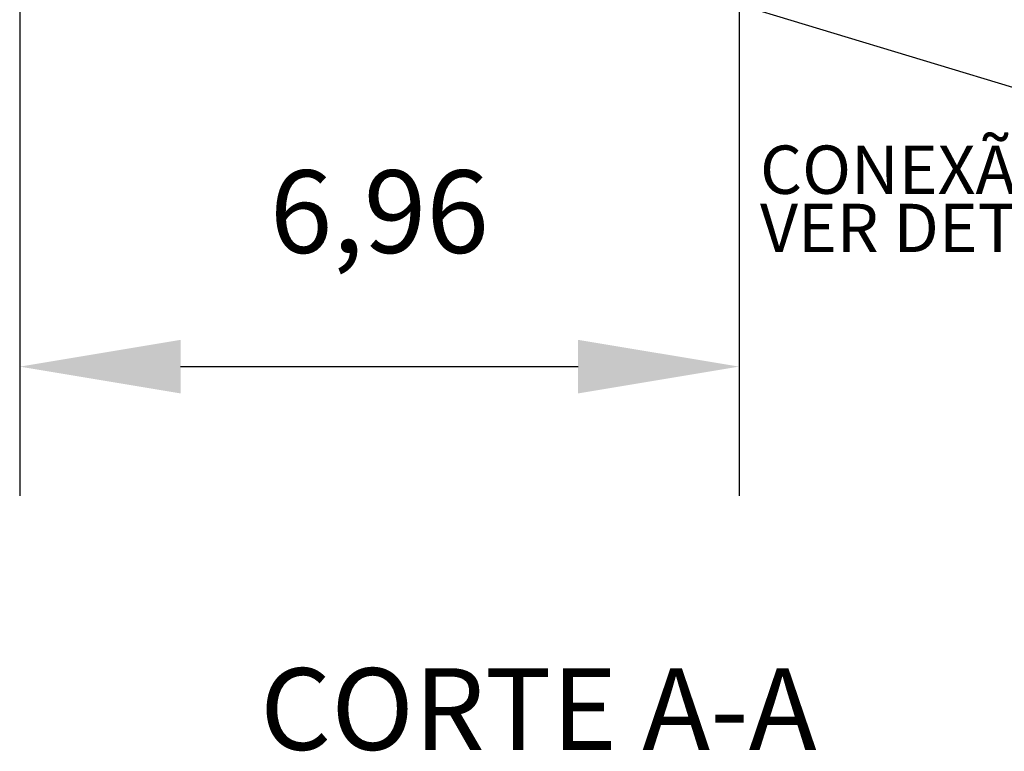
# Model space of a CAD drawing. Units: metres. Extents: x 534905 to 850645, y 9743772 to 9936297.
# Drawn here: x 603979 to 603989, y 9898473 to 9898480 of the extents above; entities that cross this region are included whole.
import ezdxf

# ---------------------------------------------------------------- set-up
doc = ezdxf.new("R2010")
doc.units = ezdxf.units.M
doc.header["$LTSCALE"] = 0.09
doc.header["$MEASUREMENT"] = 0
doc.layers.get('Defpoints').update_dxf_attribs({"color": 8, "lineweight": 0})
doc.layers.add('cotas', color=8, linetype='Continuous', lineweight=0)
doc.layers.add('R120', color=5, linetype='Continuous')
doc.layers.add('R200', color=11, linetype='Continuous')
doc.styles.get("Standard").update_dxf_attribs({"font": 'ARIAL.TTF'})
doc.styles.add('Style-Arial_4', font='ARIAL.TTF')
doc.dimstyles.new('Copy(9) of ISO-25', dxfattribs={"dimtxt": 0.8, "dimasz": 1.557, "dimexe": 1.25, "dimexo": 0.625, "dimgap": 0.9165, "dimtad": 1, "dimtxsty": 'Standard', "dimcen": 3.505, "dimadec": 0, "dimazin": 0, "dimtfac": 1, "dimtmove": 0, "dimatfit": 3, "dimfxl": 1, "dimarcsym": 0})

# ---------------------------------------------------------------- blocks, each defined once
blk = doc.blocks.new('*D364')
at = {"layer": 'cotas', "color": 0, "linetype": 'Continuous', "lineweight": -2}
for p, q in [((603979.4758, 9898480.3413), (603979.4758, 9898475.0083)), ((603986.4358, 9898480.3413), (603986.4358, 9898475.0083)), ((603981.0328, 9898476.2583), (603984.8788, 9898476.2583))]:
    blk.add_line(p, q, dxfattribs=at)
at = {"layer": 'cotas', "color": 0, "linetype": 'Continuous'}
for points in [[(603981.0328, 9898476.5178), (603981.0328, 9898475.9988), (603979.4758, 9898476.2583)], [(603984.8788, 9898476.5178), (603984.8788, 9898475.9988), (603986.4358, 9898476.2583)]]:
    blk.add_solid(points, dxfattribs=at)
at = {"layer": 'Defpoints', "color": 0, "linetype": 'Continuous'}
for p in [(603979.4758, 9898480.9663), (603986.4358, 9898480.9663), (603986.4358, 9898476.2583)]:
    blk.add_point(p, dxfattribs=at)
at = {"layer": 'cotas', "color": 0, "linetype": 'Continuous', "insert": (603982.9558, 9898477.6555), "char_height": 0.8, "attachment_point": 5}
blk.add_mtext('6,96', dxfattribs=at)

msp = doc.modelspace()

# ---------------------------------------------------------------- linework, layer by layer
at = {"layer": 'R120', "color": 5}
msp.add_line((603986.20341, 9898479.83646), (603991.21151, 9898478.32022), dxfattribs=at)

# ---------------------------------------------------------------- texts
at = {"layer": 'R120', "linetype": 'Continuous', "lineweight": -3, "insert": (603986.63881, 9898478.39899), "char_height": 0.468, "attachment_point": 1, "line_spacing_factor": 0.722892, "style": 'Style-Arial_4'}
msp.add_mtext('CONEXÃO NO ANEL INTERNO\\PVER DET DDA-09', dxfattribs=at)
at = {"layer": 'R200', "linetype": 'Continuous', "lineweight": -3, "insert": (603981.80191, 9898473.33878), "char_height": 0.79092, "attachment_point": 1, "line_spacing_factor": 0.722892, "style": 'Style-Arial_4'}
msp.add_mtext('CORTE A-A', dxfattribs=at)

# ---------------------------------------------------------------- dimensions: what is measured, and where the dimension line sits
at = {"layer": 'cotas', "color": 8, "linetype": 'Continuous'}
dim = msp.add_linear_dim(base=(603986.43578, 9898476.25826), p1=(603979.47577, 9898480.96629), p2=(603986.43578, 9898480.96629), dimstyle='Copy(9) of ISO-25', dxfattribs=at)
dim.commit()
dim.dimension.update_dxf_attribs({"geometry": '*D364', "text_midpoint": (603982.95577, 9898477.65553)})

doc.saveas('drawing.dxf')
